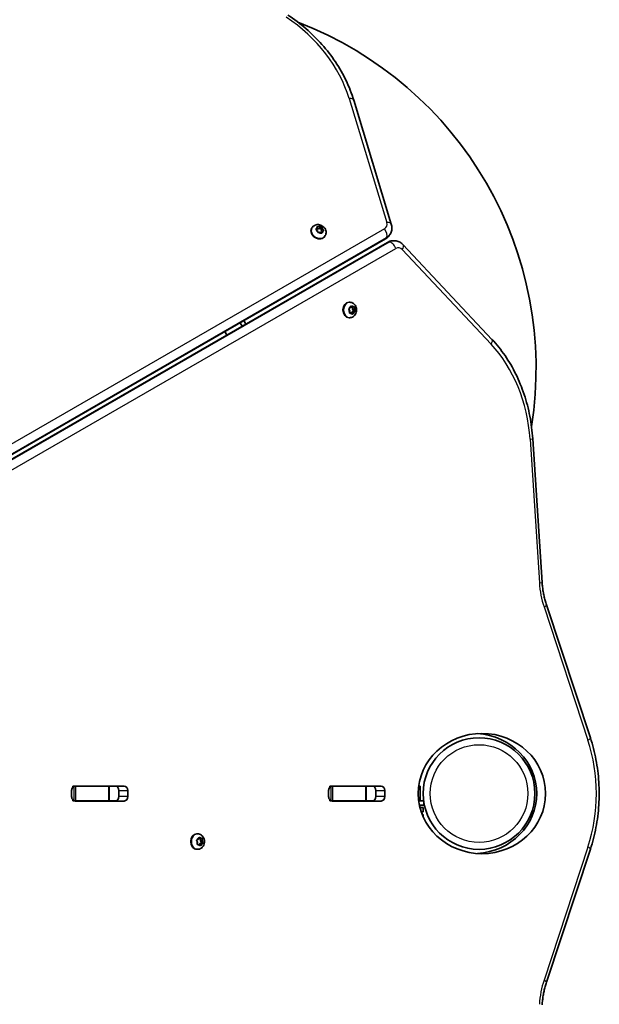
# Model space of a CAD drawing. Units: millimetres. Extents: x -2750 to 3494, y -4397 to 5504.
# Drawn here: x 1009 to 1405, y -1816 to -1144 of the extents above; entities that cross this region are included whole.
import ezdxf

# ---------------------------------------------------------------- set-up
doc = ezdxf.new("R2010")
doc.units = ezdxf.units.MM
doc.layers.add('Widoczne (ISO)', color=7, linetype='Continuous', lineweight=35)
doc.layers.add('Widoczne wąskie (ISO)', color=7, linetype='Continuous', lineweight=25)

msp = doc.modelspace()

# ---------------------------------------------------------------- linework, layer by layer
at = {"layer": 'Widoczne (ISO)'}
for p, q in [((1262.76, -1283.86), (1237.16, -1199.17)), ((1208.7, -1286.37), (1208.48, -1286.75)), ((1211.46, -1287.05), (1212.35, -1286.56)), ((1212.39, -1288.24), (1211.48, -1287.47)), ((1211.68, -1287.64), (1211.74, -1287.61)), ((1212.35, -1286.56), (1211.74, -1287.61)), ((1212.35, -1286.56), (1212.48, -1285.58)), ((1212.35, -1286.51), (1213.37, -1287.02)), ((1212.59, -1289.26), (1212.39, -1288.24)), ((1212.9, -1285.43), (1213.97, -1285.97)), ((1214.2, -1285.93), (1213.59, -1286.98)), ((1213.6, -1286.97), (1214.78, -1286.74)), ((1214.2, -1285.93), (1215.03, -1285.76)), ((1215.38, -1285.7), (1214.78, -1286.74)), ((1214.78, -1286.74), (1215.04, -1288.11)), ((1215.65, -1287.06), (1215.04, -1288.11)), ((1215.04, -1288.11), (1215.76, -1288.71)), ((1215.7, -1288.74), (1215.09, -1289.79)), ((1215.45, -1286.04), (1215.65, -1287.06)), ((1215.7, -1288.74), (1215.56, -1289.72)), ((1215.65, -1287.06), (1216.57, -1287.83)), ((1216.58, -1288.25), (1215.7, -1288.74)), ((672.16, -1632.61), (1258.88, -1293.85)), ((1214.07, -1289.33), (1213.01, -1289.54)), ((1215.15, -1289.87), (1214.07, -1289.33)), ((1215.09, -1289.79), (1215.08, -1289.83)), ((1217.79, -1291.62), (1217.57, -1292)), ((1261.91, -1290.84), (1262.06, -1290.57)), ((1264.38, -1295.11), (1264.68, -1295.11)), ((1260.26, -1296.23), (673.52, -1634.96)), ((1331.38, -1362.38), (1270.85, -1297.86)), ((1234.42, -1342.86), (1233.85, -1341.89)), ((1233.95, -1341.4), (1234.84, -1340.93)), ((1234.41, -1337.1), (1233.96, -1337.1)), ((1234.84, -1340.93), (1235.22, -1339.83)), ((1235.05, -1340.32), (1235.17, -1340.43)), ((1236.47, -1340.46), (1235.26, -1340.46)), ((1235.61, -1339.7), (1236.38, -1340.43)), ((1236.43, -1340.46), (1236.29, -1341.85)), ((1237.5, -1341.85), (1236.29, -1341.85)), ((1236.29, -1341.85), (1237.05, -1343.15)), ((1236.59, -1340.4), (1237.33, -1340.29)), ((1237.62, -1340.65), (1237.5, -1341.85)), ((1237.5, -1341.85), (1238.07, -1342.82)), ((1234.41, -1347.6), (1233.96, -1347.6)), ((1234.33, -1344.28), (1234.27, -1344.29)), ((1234.3, -1344.06), (1234.42, -1342.86)), ((1235.54, -1344.28), (1234.33, -1344.28)), ((1235.54, -1344.28), (1234.58, -1344.42)), ((1236.3, -1345.01), (1235.54, -1344.28)), ((1235.87, -1343.78), (1235.65, -1344.39)), ((1237.05, -1343.15), (1235.87, -1343.78)), ((1237.08, -1343.78), (1235.87, -1343.78)), ((1237.08, -1343.78), (1236.69, -1344.88)), ((1238.25, -1343.15), (1237.05, -1343.15)), ((1237.96, -1343.31), (1237.08, -1343.78)), ((1161.1, -1353.47), (1159.73, -1351.09)), ((1163.7, -1351.97), (1162.33, -1349.59)), ((1150.71, -1359.47), (1149.34, -1357.09)), ((1365.57, -1528.1), (1359.18, -1430.17)), ((1398.45, -1634.17), (1368.51, -1543.4)), ((1044.89, -1674.14), (1044.89, -1670.09)), ((1045.76, -1667.11), (1046.37, -1667.11)), ((1046.37, -1667.11), (1047.77, -1667.11)), ((1047.31, -1667.04), (1080.75, -1667.04)), ((1047.77, -1667.11), (1070.06, -1667.11)), ((1070.06, -1667.11), (1070.45, -1667.11)), ((1070.45, -1677.11), (1070.45, -1667.11)), ((1070.45, -1667.11), (1075.23, -1667.11)), ((1077.13, -1674.14), (1077.13, -1670.09)), ((1083.18, -1670.09), (1083.18, -1674.14)), ((1220.04, -1674.14), (1220.04, -1670.09)), ((1220.92, -1667.11), (1221.52, -1667.11)), ((1221.52, -1667.11), (1222.92, -1667.11)), ((1222.47, -1667.04), (1255.9, -1667.04)), ((1222.92, -1667.11), (1245.21, -1667.11)), ((1245.21, -1667.11), (1245.61, -1667.11)), ((1245.61, -1667.11), (1250.39, -1667.11)), ((1245.61, -1677.11), (1245.61, -1667.11)), ((1252.28, -1674.14), (1252.28, -1670.09)), ((1258.33, -1670.09), (1258.33, -1674.14)), ((1281.48, -1667.11), (1282.51, -1667.11)), ((1282.51, -1677.11), (1282.51, -1667.11)), ((1045.76, -1677.11), (1046.37, -1677.11)), ((1047.77, -1677.11), (1046.37, -1677.11)), ((1080.75, -1677.19), (1047.31, -1677.19)), ((1047.77, -1677.11), (1070.06, -1677.11)), ((1070.45, -1677.11), (1070.06, -1677.11)), ((1075.23, -1677.11), (1070.45, -1677.11)), ((1220.92, -1677.11), (1221.52, -1677.11)), ((1222.92, -1677.11), (1221.52, -1677.11)), ((1255.9, -1677.19), (1222.47, -1677.19)), ((1222.92, -1677.11), (1245.21, -1677.11)), ((1245.61, -1677.11), (1245.21, -1677.11)), ((1250.39, -1677.11), (1245.61, -1677.11)), ((1282.51, -1677.11), (1281.48, -1677.11)), ((1284.84, -1677.11), (1282.51, -1677.11)), ((1284.84, -1680.11), (1284.84, -1677.11)), ((1281.99, -1680.11), (1284.84, -1680.11)), ((1284.51, -1681.61), (1282.34, -1681.61)), ((1283.23, -1684.61), (1284.51, -1684.61)), ((1284.51, -1681.61), (1284.51, -1684.61)), ((1284.51, -1687.9), (1284.51, -1687.61)), ((1130.73, -1705.25), (1130.2, -1704.25)), ((1130.74, -1699.6), (1130.29, -1699.6)), ((1130.32, -1703.77), (1131.23, -1703.36)), ((1130.56, -1706.44), (1130.73, -1705.25)), ((1131.23, -1703.36), (1131.65, -1702.28)), ((1131.44, -1702.81), (1131.57, -1702.95)), ((1132.78, -1702.95), (1131.57, -1702.95)), ((1132.05, -1702.18), (1132.78, -1702.95)), ((1132.85, -1702.95), (1132.63, -1704.44)), ((1133.84, -1704.44), (1132.63, -1704.44)), ((1132.63, -1704.44), (1133.34, -1705.79)), ((1132.78, -1702.95), (1133.74, -1702.88)), ((1134.01, -1703.26), (1133.84, -1704.44)), ((1133.84, -1704.44), (1134.37, -1705.45)), ((1130.74, -1710.1), (1130.29, -1710.1)), ((1130.57, -1706.75), (1130.51, -1706.75)), ((1131.78, -1706.75), (1130.57, -1706.75)), ((1131.78, -1706.75), (1130.83, -1706.82)), ((1132.52, -1707.52), (1131.78, -1706.75)), ((1132.04, -1706.58), (1131.92, -1706.89)), ((1133.25, -1706.58), (1132.04, -1706.58)), ((1133.34, -1705.79), (1132.13, -1706.34)), ((1133.25, -1706.58), (1132.91, -1707.42)), ((1134.54, -1705.79), (1133.34, -1705.79)), ((1134.25, -1705.93), (1133.34, -1706.34)), ((1368.51, -1800.83), (1398.45, -1710.05))]:
    msp.add_line(p, q, dxfattribs=at)
msp.add_circle((1322.56, -1672.11), 38.05, dxfattribs=at)
for centre, radius, start, end in [((1108.49, -1382.26), 252.96, 351.00893, 68.9911), ((1281.51, -1687.61), 3, 0, 48.70033)]:
    msp.add_arc(centre, radius, start, end, dxfattribs=at)
for centre, major_axis, ratio, start_param, end_param in [((1213.02, -1289.38), (4.55, -2.63), 0.796155, 3.141593, 6.283185), ((1213.43, -1286.88), (0.164, -0.095), 0.796155, 4.789202, 6.283185), ((1214.04, -1285.83), (0.164, -0.095), 0.796155, 4.789202, 6.306803), ((1233.96, -1342.35), (0, -5.25), 0.796159, 3.141593, 6.283185), ((1235.26, -1340.27), (0, -0.189), 0.796159, 5.635703, 6.283185), ((1236.47, -1340.27), (0, -0.189), 0.796159, 5.635703, 7.153304), ((1318.5, -1672.11), (-43.39, 0), 0.944904, 1.640579, 4.642607), ((1047.31, -1670.09), (0, -3.05), 0.796159, 3.835209, 4.712389), ((1047.31, -1670.09), (0, 3.05), 0.796159, 0, 0.222223), ((1056, -1670.09), (0, 3.05), 0.796159, 0, 0.222223), ((1074.7, -1670.09), (0, 3.05), 0.796159, 4.712389, 6.283185), ((1080.75, -1670.09), (0, 3.05), 0.796159, 4.712389, 6.283185), ((1222.47, -1670.09), (0, -3.05), 0.796159, 3.835209, 4.712389), ((1222.47, -1670.09), (0, 3.05), 0.796159, 0, 0.222223), ((1231.15, -1670.09), (0, 3.05), 0.796159, 0, 0.222223), ((1249.85, -1670.09), (0, 3.05), 0.796159, 4.712389, 6.283185), ((1255.9, -1670.09), (0, 3.05), 0.796159, 4.712389, 6.283185), ((1047.31, -1674.14), (0, -3.05), 0.796159, 4.712389, 5.589569), ((1047.31, -1674.14), (0, -3.05), 0.796159, 6.060962, 6.283185), ((1056, -1674.14), (0, -3.05), 0.796159, 6.060962, 6.283185), ((1074.7, -1674.14), (0, -3.05), 0.796159, 0, 1.570796), ((1080.75, -1674.14), (0, -3.05), 0.796159, 0, 1.570796), ((1222.47, -1674.14), (0, -3.05), 0.796159, 4.712389, 5.589569), ((1222.47, -1674.14), (0, -3.05), 0.796159, 6.060962, 6.283185), ((1231.15, -1674.14), (0, -3.05), 0.796159, 6.060962, 6.283185), ((1249.85, -1674.14), (0, -3.05), 0.796159, 0, 1.570796), ((1255.9, -1674.14), (0, -3.05), 0.796159, 0, 1.570796), ((1130.29, -1704.85), (0, -5.25), 0.796159, 3.141593, 6.283185), ((1132.18, -1706.52), (0, 0.189), 0.796159, 0.348156, 1.865757), ((1133.39, -1706.52), (0, 0.189), 0.796159, 0.348156, 1.865757)]:
    msp.add_ellipse(centre, major_axis=major_axis, ratio=ratio, start_param=start_param, end_param=end_param, dxfattribs=at)
msp.add_ellipse((1324.55, -1672.11), major_axis=(-43.39, 0), ratio=0.944904, dxfattribs=at)
for points, knots in [([(1192.35, -1141.21), (1196.65, -1144.09), (1200.77, -1147.23), (1208.53, -1153.96), (1212.17, -1157.56), (1218.89, -1165.13), (1221.96, -1169.1), (1227.48, -1177.32), (1229.91, -1181.57), (1234.07, -1190.26), (1235.8, -1194.7), (1237.16, -1199.17)], [1.652565, 1.652565, 1.652565, 1.652565, 1.8096446, 1.8096446, 1.9667243, 1.9667243, 2.1238039, 2.1238039, 2.2808835, 2.2808835, 2.4379632, 2.4379632, 2.4379632, 2.4379632]), ([(1208.7, -1286.37), (1208.94, -1285.95), (1209.25, -1285.58), (1209.96, -1284.96), (1210.38, -1284.71), (1211.28, -1284.32), (1211.78, -1284.21), (1212.82, -1284.11), (1213.36, -1284.15), (1214.44, -1284.38), (1214.98, -1284.58), (1215.99, -1285.13), (1216.46, -1285.49), (1217.27, -1286.32), (1217.61, -1286.79), (1218.11, -1287.82), (1218.28, -1288.36), (1218.4, -1289.45), (1218.37, -1289.98), (1218.15, -1290.88), (1218, -1291.26), (1217.79, -1291.62)], [1.503411, 1.503411, 1.503411, 1.503411, 1.769681, 1.769681, 2.045915, 2.045915, 2.348862, 2.348862, 2.685206, 2.685206, 3.045837, 3.045837, 3.414717, 3.414717, 3.777403, 3.777403, 4.115883, 4.115883, 4.417321, 4.417321, 4.645003, 4.645003, 4.645003, 4.645003]), ([(1262.76, -1283.86), (1262.89, -1284.28), (1262.99, -1284.72), (1263.12, -1285.62), (1263.16, -1286.07), (1263.15, -1286.99), (1263.11, -1287.46), (1262.94, -1288.38), (1262.82, -1288.84), (1262.5, -1289.73), (1262.3, -1290.16), (1262.06, -1290.57)], [2.4379632, 2.4379632, 2.4379632, 2.4379632, 2.5786891, 2.5786891, 2.719415, 2.719415, 2.8601409, 2.8601409, 3.0008668, 3.0008668, 3.1415927, 3.1415927, 3.1415927, 3.1415927]), ([(1258.88, -1293.85), (1259.12, -1293.71), (1259.36, -1293.55), (1259.82, -1293.22), (1260.05, -1293.04), (1260.48, -1292.66), (1260.68, -1292.46), (1261.07, -1292.03), (1261.26, -1291.8), (1261.6, -1291.33), (1261.76, -1291.09), (1261.91, -1290.84)], [2.7107581, 2.7107581, 2.7107581, 2.7107581, 2.796925, 2.796925, 2.8830919, 2.8830919, 2.9692588, 2.9692588, 3.0554257, 3.0554257, 3.1415927, 3.1415927, 3.1415927, 3.1415927]), ([(1264.38, -1295.11), (1264.08, -1295.11), (1263.79, -1295.13), (1263.21, -1295.19), (1262.93, -1295.24), (1262.36, -1295.36), (1262.08, -1295.44), (1261.54, -1295.62), (1261.27, -1295.72), (1260.75, -1295.96), (1260.5, -1296.09), (1260.26, -1296.23)], [6.2831853, 6.2831853, 6.2831853, 6.2831853, 6.3693522, 6.3693522, 6.4555191, 6.4555191, 6.541686, 6.541686, 6.6278529, 6.6278529, 6.7140198, 6.7140198, 6.7140198, 6.7140198]), ([(1264.68, -1295.11), (1265.15, -1295.11), (1265.63, -1295.15), (1266.56, -1295.32), (1267.02, -1295.44), (1267.9, -1295.76), (1268.32, -1295.96), (1269.13, -1296.41), (1269.51, -1296.67), (1270.21, -1297.23), (1270.54, -1297.54), (1270.85, -1297.86)], [0, 0, 0, 0, 0.1407259, 0.1407259, 0.2814518, 0.2814518, 0.4221777, 0.4221777, 0.5629036, 0.5629036, 0.7036295, 0.7036295, 0.7036295, 0.7036295]), ([(1234.41, -1337.1), (1234.88, -1337.1), (1235.36, -1337.19), (1236.26, -1337.49), (1236.69, -1337.73), (1237.47, -1338.32), (1237.82, -1338.69), (1238.42, -1339.54), (1238.66, -1340.03), (1239, -1341.09), (1239.1, -1341.65), (1239.12, -1342.8), (1239.05, -1343.38), (1238.73, -1344.5), (1238.49, -1345.04), (1237.86, -1345.98), (1237.47, -1346.4), (1236.59, -1347.04), (1236.12, -1347.28), (1235.22, -1347.55), (1234.81, -1347.6), (1234.41, -1347.6)], [2.349912, 2.349912, 2.349912, 2.349912, 2.616183, 2.616183, 2.892419, 2.892419, 3.195365, 3.195365, 3.53171, 3.53171, 3.89234, 3.89234, 4.261219, 4.261219, 4.623904, 4.623904, 4.962384, 4.962384, 5.263822, 5.263822, 5.491505, 5.491505, 5.491505, 5.491505]), ([(1331.38, -1362.38), (1334.58, -1365.79), (1337.56, -1369.5), (1343, -1377.46), (1345.47, -1381.69), (1349.83, -1390.57), (1351.73, -1395.22), (1354.93, -1404.82), (1356.22, -1409.77), (1358.18, -1419.86), (1358.84, -1425), (1359.18, -1430.17)], [0.7036295, 0.7036295, 0.7036295, 0.7036295, 0.8607091, 0.8607091, 1.0177888, 1.0177888, 1.1748684, 1.1748684, 1.331948, 1.331948, 1.4890277, 1.4890277, 1.4890277, 1.4890277]), ([(1365.57, -1528.1), (1365.64, -1529.15), (1365.73, -1530.2), (1365.97, -1532.29), (1366.12, -1533.33), (1366.46, -1535.39), (1366.66, -1536.42), (1367.1, -1538.45), (1367.35, -1539.45), (1367.89, -1541.44), (1368.19, -1542.43), (1368.51, -1543.4)], [1.652565, 1.652565, 1.652565, 1.652565, 1.7147511, 1.7147511, 1.7769372, 1.7769372, 1.8391232, 1.8391232, 1.9013093, 1.9013093, 1.9634954, 1.9634954, 1.9634954, 1.9634954]), ([(1398.45, -1634.17), (1400.03, -1638.98), (1401.31, -1643.94), (1403.24, -1654.03), (1403.89, -1659.17), (1404.54, -1669.51), (1404.54, -1674.71), (1403.89, -1685.05), (1403.24, -1690.19), (1401.31, -1700.29), (1400.03, -1705.24), (1398.45, -1710.05)], [1.1780972, 1.1780972, 1.1780972, 1.1780972, 1.3351769, 1.3351769, 1.4922565, 1.4922565, 1.6493361, 1.6493361, 1.8064158, 1.8064158, 1.9634954, 1.9634954, 1.9634954, 1.9634954]), ([(1130.74, -1699.6), (1131.21, -1699.6), (1131.69, -1699.68), (1132.59, -1699.99), (1133.01, -1700.22), (1133.8, -1700.82), (1134.14, -1701.19), (1134.75, -1702.04), (1134.98, -1702.53), (1135.33, -1703.58), (1135.42, -1704.15), (1135.45, -1705.3), (1135.38, -1705.88), (1135.06, -1707), (1134.82, -1707.53), (1134.18, -1708.48), (1133.8, -1708.89), (1132.92, -1709.54), (1132.45, -1709.78), (1131.55, -1710.04), (1131.14, -1710.1), (1130.74, -1710.1)], [0.203957, 0.203957, 0.203957, 0.203957, 0.470228, 0.470228, 0.746464, 0.746464, 1.04941, 1.04941, 1.385755, 1.385755, 1.746385, 1.746385, 2.115264, 2.115264, 2.477949, 2.477949, 2.816429, 2.816429, 3.117867, 3.117867, 3.34555, 3.34555, 3.34555, 3.34555]), ([(1368.51, -1800.83), (1368.19, -1801.8), (1367.89, -1802.78), (1367.35, -1804.77), (1367.1, -1805.78), (1366.66, -1807.81), (1366.46, -1808.83), (1366.12, -1810.9), (1365.97, -1811.94), (1365.73, -1814.03), (1365.64, -1815.08), (1365.57, -1816.13)], [1.1780972, 1.1780972, 1.1780972, 1.1780972, 1.2402833, 1.2402833, 1.3024694, 1.3024694, 1.3646555, 1.3646555, 1.4268416, 1.4268416, 1.4890277, 1.4890277, 1.4890277, 1.4890277])]:
    msp.add_open_spline(points, degree=3, knots=knots, dxfattribs=at)
for points in [[(1211.16, -1287.22), (1211.26, -1287.16), (1211.37, -1287.1), (1211.46, -1287.05)], [(1211.48, -1287.47), (1211.38, -1287.39), (1211.27, -1287.31), (1211.16, -1287.22)], [(1212.48, -1285.58), (1212.5, -1285.48), (1212.51, -1285.37), (1212.52, -1285.26)], [(1212.52, -1285.26), (1212.65, -1285.32), (1212.78, -1285.38), (1212.9, -1285.43)], [(1215.03, -1285.76), (1215.14, -1285.74), (1215.26, -1285.72), (1215.38, -1285.7)], [(1215.38, -1285.7), (1215.41, -1285.81), (1215.43, -1285.93), (1215.45, -1286.04)], [(1216.57, -1287.83), (1216.67, -1287.91), (1216.77, -1288), (1216.87, -1288.1)], [(1216.87, -1288.1), (1216.77, -1288.15), (1216.67, -1288.2), (1216.58, -1288.25)], [(1212.65, -1289.62), (1212.63, -1289.5), (1212.61, -1289.38), (1212.59, -1289.26)], [(1213.01, -1289.54), (1212.9, -1289.56), (1212.78, -1289.59), (1212.65, -1289.62)], [(1215.51, -1290.06), (1215.39, -1289.99), (1215.26, -1289.92), (1215.15, -1289.87)], [(1215.56, -1289.72), (1215.54, -1289.82), (1215.53, -1289.94), (1215.51, -1290.06)], [(1233.64, -1341.56), (1233.75, -1341.51), (1233.86, -1341.45), (1233.95, -1341.4)], [(1233.85, -1341.89), (1233.79, -1341.78), (1233.72, -1341.67), (1233.64, -1341.56)], [(1235.22, -1339.83), (1235.26, -1339.71), (1235.31, -1339.58), (1235.34, -1339.45)], [(1235.34, -1339.45), (1235.44, -1339.54), (1235.53, -1339.62), (1235.61, -1339.7)], [(1237.33, -1340.29), (1237.44, -1340.28), (1237.54, -1340.26), (1237.65, -1340.25)], [(1237.65, -1340.25), (1237.64, -1340.39), (1237.63, -1340.52), (1237.62, -1340.65)], [(1238.07, -1342.82), (1238.13, -1342.92), (1238.19, -1343.04), (1238.25, -1343.15)], [(1234.25, -1344.46), (1234.27, -1344.32), (1234.29, -1344.19), (1234.3, -1344.06)], [(1234.58, -1344.42), (1234.48, -1344.43), (1234.37, -1344.45), (1234.25, -1344.46)], [(1236.55, -1345.26), (1236.47, -1345.17), (1236.38, -1345.09), (1236.3, -1345.01)], [(1236.69, -1344.88), (1236.65, -1345), (1236.6, -1345.13), (1236.55, -1345.26)], [(1238.25, -1343.15), (1238.15, -1343.2), (1238.06, -1343.26), (1237.96, -1343.31)], [(1130.01, -1703.91), (1130.12, -1703.86), (1130.23, -1703.81), (1130.32, -1703.77)], [(1130.2, -1704.25), (1130.14, -1704.14), (1130.08, -1704.02), (1130.01, -1703.91)], [(1131.65, -1702.28), (1131.7, -1702.16), (1131.75, -1702.04), (1131.79, -1701.91)], [(1131.79, -1701.91), (1131.88, -1702), (1131.97, -1702.09), (1132.05, -1702.18)], [(1133.74, -1702.88), (1133.85, -1702.87), (1133.95, -1702.86), (1134.06, -1702.85)], [(1134.06, -1702.85), (1134.05, -1702.99), (1134.03, -1703.13), (1134.01, -1703.26)], [(1130.49, -1706.85), (1130.52, -1706.71), (1130.54, -1706.57), (1130.56, -1706.44)], [(1130.83, -1706.82), (1130.72, -1706.83), (1130.61, -1706.84), (1130.49, -1706.85)], [(1132.76, -1707.79), (1132.68, -1707.7), (1132.6, -1707.61), (1132.52, -1707.52)], [(1132.91, -1707.42), (1132.87, -1707.54), (1132.82, -1707.66), (1132.76, -1707.79)], [(1134.54, -1705.79), (1134.44, -1705.84), (1134.34, -1705.89), (1134.25, -1705.93)], [(1134.37, -1705.45), (1134.43, -1705.56), (1134.49, -1705.68), (1134.54, -1705.79)]]:
    msp.add_open_spline(points, degree=3, dxfattribs=at)
at = {"layer": 'Widoczne wąskie (ISO)'}
for p, q in [((1234.05, -1198.06), (1259.65, -1282.75)), ((1258.09, -1286.98), (671.37, -1625.75)), ((1213.97, -1285.97), (1213.37, -1287.02)), ((1259.45, -1293.26), (672.73, -1632.03)), ((672.88, -1631.76), (1259.6, -1293)), ((1259.6, -1293), (1259.45, -1293.26)), ((674.31, -1634.76), (1261.05, -1296.03)), ((1261.35, -1296.03), (674.61, -1634.76)), ((679.07, -1639.07), (1265.81, -1300.34)), ((1261.05, -1296.03), (1261.35, -1296.03)), ((1270.26, -1301.11), (1330.79, -1365.63)), ((1236.38, -1340.43), (1235.17, -1340.43)), ((1357.31, -1430.48), (1363.7, -1528.4)), ((1366.87, -1544.88), (1396.81, -1635.66)), ((1045.76, -1667.74), (1045.76, -1667.11)), ((1046.37, -1667.11), (1046.37, -1677.11)), ((1047.77, -1677.11), (1047.77, -1667.11)), ((1070.06, -1667.11), (1070.06, -1677.11)), ((1077.13, -1670.09), (1083.18, -1670.09)), ((1220.92, -1667.74), (1220.92, -1667.11)), ((1221.52, -1667.11), (1221.52, -1677.11)), ((1222.92, -1677.11), (1222.92, -1667.11)), ((1245.21, -1667.11), (1245.21, -1677.11)), ((1252.28, -1670.09), (1258.33, -1670.09)), ((1045.76, -1677.11), (1045.76, -1676.48)), ((1083.18, -1674.14), (1077.13, -1674.14)), ((1220.92, -1677.11), (1220.92, -1676.48)), ((1258.33, -1674.14), (1252.28, -1674.14)), ((1284.51, -1687.61), (1284.38, -1687.61)), ((1133.34, -1706.34), (1132.13, -1706.34)), ((1396.81, -1708.56), (1366.87, -1799.34))]:
    msp.add_line(p, q, dxfattribs=at)
msp.add_circle((1322.56, -1672.11), 33.3, dxfattribs=at)
for centre, major_axis, ratio, start_param, end_param in [((1146.62, -1204.23), (82.49, -47.63), 0.796159, 0.703629, 1.489028), ((1232.61, -1200.55), (4.55, 1.37), 0.461379, 0, 1.113796), ((1213.25, -1288.99), (-4.55, 2.63), 0.796155, 0, 3.141593), ((1214.02, -1287.65), (-2.33, 1.35), 0.796155, 5.786753, 6.644847), ((1214.02, -1287.65), (-2.33, 1.35), 0.796155, 0.550765, 1.408859), ((1214.02, -1287.65), (2.33, -1.35), 0.796155, 1.597963, 2.456057), ((1214.02, -1287.65), (2.33, -1.35), 0.796155, 0.550765, 1.408859), ((1214.02, -1287.65), (2.33, -1.35), 0.796155, 5.786753, 6.644847), ((1254.84, -1283.09), (4.55, -2.63), 0.796159, 5.852351, 6.986815), ((1256.66, -1289.47), (2.38, -4.11), 0.549794, 0.307345, 1.878141), ((1258.22, -1285.23), (4.55, 1.37), 0.461379, 0, 1.113796), ((1214.02, -1287.65), (-2.33, 1.35), 0.796155, 1.597963, 2.456057), ((1256.51, -1289.73), (2.38, -4.11), 0.549794, 0, 0.307345), ((1253.25, -1285.84), (8.66, -5), 0.796159, 5.852351, 6.283185), ((1253.4, -1285.57), (8.66, -5), 0.796159, 5.852351, 6.283185), ((1264.38, -1305.11), (0, 10), 0.796159, 0, 0.430835), ((1264.68, -1305.11), (0, 10), 0.796159, 0, 0.430835), ((1262.63, -1300.34), (-2.37, 4.11), 0.549794, 5.975841, 6.283185), ((1262.93, -1300.34), (-2.37, 4.11), 0.549794, 4.405044, 5.975841), ((1267.55, -1305.11), (0, 5.25), 0.796159, 5.579556, 6.71402), ((1267.38, -1301.11), (3.46, 3.25), 0.461379, 5.169389, 6.283185), ((1234.41, -1342.35), (0, 5.25), 0.796159, 0, 3.141593), ((1235.96, -1342.35), (0, 2.69), 0.796159, 1.397266, 2.25536), ((1235.96, -1342.35), (0, 2.69), 0.796159, 0.350069, 1.208163), ((1235.96, -1342.35), (0, 2.69), 0.796159, 5.586056, 6.44415), ((1235.96, -1342.35), (0, -2.69), 0.796159, 1.397266, 2.25536), ((1235.96, -1342.35), (0, -2.69), 0.796159, 5.586056, 6.44415), ((1235.96, -1342.35), (0, -2.69), 0.796159, 0.350069, 1.208163), ((1327.92, -1365.63), (3.46, 3.25), 0.461379, 5.169389, 6.283185), ((1281.73, -1438.26), (0, -95.25), 0.796159, 1.652565, 2.437963), ((1354.44, -1430.48), (4.74, 0.31), 0.049422, 5.360654, 6.283185), ((1360.83, -1528.4), (4.74, 0.31), 0.049422, 5.360654, 6.283185), ((1407.15, -1523.93), (0, -54.75), 0.796159, 4.794158, 5.105088), ((1364, -1544.88), (4.51, 1.49), 0.231557, 5.324561, 6.283185), ((1393.94, -1635.66), (4.51, 1.49), 0.231557, 5.324561, 6.283185), ((1326.75, -1672.11), (0, -95.25), 0.796159, 1.178097, 1.963495), ((1130.74, -1704.85), (0, 5.25), 0.796159, 0, 3.141593), ((1132.28, -1704.85), (0, 2.69), 0.796159, 1.345707, 2.2038), ((1132.28, -1704.85), (0, 2.69), 0.796159, 0.298509, 1.156603), ((1132.28, -1704.85), (0, 2.69), 0.796159, 5.534497, 6.392591), ((1132.28, -1704.85), (0, -2.69), 0.796159, 1.345707, 2.2038), ((1132.28, -1704.85), (0, -2.69), 0.796159, 5.534497, 6.392591), ((1132.28, -1704.85), (0, -2.69), 0.796159, 0.298509, 1.156603), ((1393.94, -1708.56), (4.51, -1.49), 0.231557, 0, 0.958624), ((1407.15, -1820.29), (0, -54.75), 0.796159, 4.31969, 4.63062), ((1364, -1799.34), (4.51, -1.49), 0.231557, 0, 0.958624)]:
    msp.add_ellipse(centre, major_axis=major_axis, ratio=ratio, start_param=start_param, end_param=end_param, dxfattribs=at)

doc.saveas('drawing.dxf')
